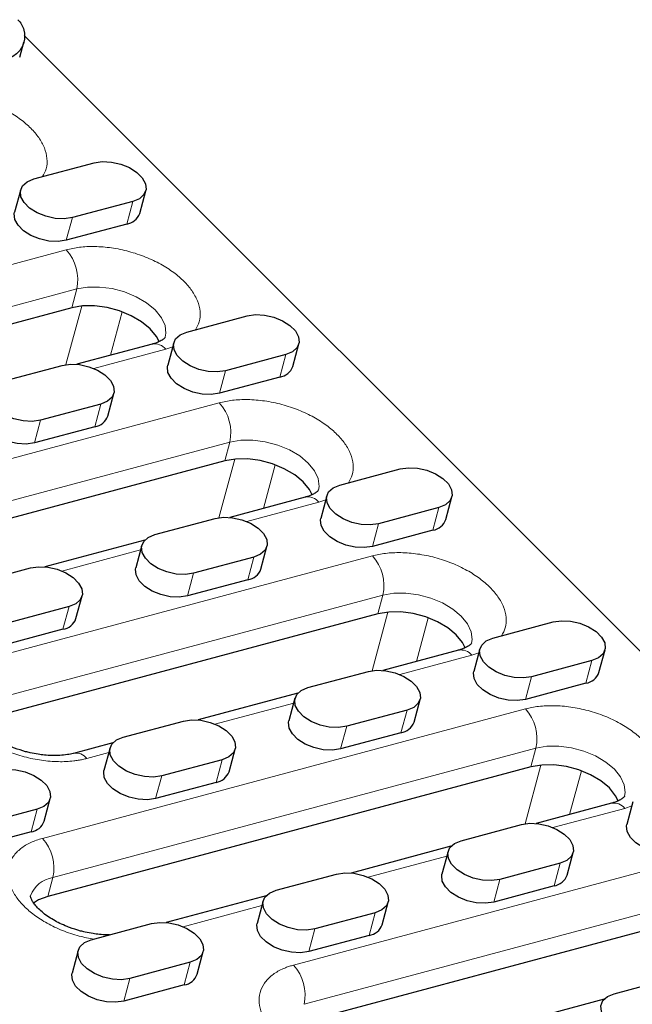
# Model space of a CAD drawing. Units: millimetres. Extents: x 0 to 420, y 0 to 297.
# Drawn here: x 301 to 317, y 134 to 160 of the extents above; entities that cross this region are included whole.
import ezdxf

# ---------------------------------------------------------------- set-up
doc = ezdxf.new("R2010")
doc.units = ezdxf.units.MM

msp = doc.modelspace()

# ---------------------------------------------------------------- linework, layer by layer
at = {"color": 7, "linetype": 'Continuous', "lineweight": 25}
for p, q in [((325.7426, 134.9279), (301.5406, 159.1299)), ((301.4227, 158.5666), (301.5284, 158.9609)), ((301.7853, 155.3852), (303.3626, 155.8079)), ((301.4454, 155.1065), (301.2868, 154.515)), ((304.5545, 154.4847), (304.713, 155.0762)), ((304.373, 154.7975), (302.7957, 154.3748)), ((304.2145, 154.206), (302.6372, 153.7833)), ((302.7774, 152.0182), (292.7221, 149.3234)), ((305.7837, 151.3869), (307.361, 151.8096)), ((304.8805, 151.0703), (302.9121, 150.5428)), ((305.4437, 151.1081), (305.2852, 150.5167)), ((308.5528, 150.4864), (308.7114, 151.0778)), ((308.3714, 150.7991), (306.7941, 150.3764)), ((300.9532, 150.0923), (302.5305, 150.515)), ((308.2129, 150.2077), (306.6356, 149.785)), ((303.7224, 149.1918), (303.8809, 149.7833)), ((303.541, 149.5046), (301.9637, 149.0819)), ((303.3824, 148.9131), (301.8051, 148.4904)), ((306.7757, 148.0198), (294.1574, 144.6381)), ((309.7821, 147.3885), (311.3593, 147.8112)), ((308.8788, 147.072), (306.9105, 146.5445)), ((309.4421, 147.1098), (309.2836, 146.5183)), ((312.5512, 146.488), (312.7097, 147.0795)), ((312.3698, 146.8008), (310.7925, 146.3781)), ((304.9516, 146.0939), (306.5289, 146.5166)), ((312.2112, 146.2093), (310.634, 145.7866)), ((304.6875, 145.9487), (302.08, 145.2499)), ((304.6116, 145.8152), (304.4531, 145.2237)), ((307.7208, 145.1934), (307.8793, 145.7849)), ((307.5393, 145.5062), (305.962, 145.0835)), ((300.1212, 144.7994), (301.6985, 145.2221)), ((307.3808, 144.9147), (305.8035, 144.492)), ((302.8903, 143.8989), (303.0488, 144.4904)), ((302.7089, 144.2117), (301.1316, 143.789)), ((310.7741, 144.0215), (300.7189, 141.3267)), ((313.7804, 143.3901), (315.3577, 143.8128)), ((302.5504, 143.6202), (300.9731, 143.1975)), ((312.8772, 143.0736), (310.9088, 142.5461)), ((313.4405, 143.1114), (313.2819, 142.5199)), ((316.5496, 142.4896), (316.7081, 143.0811)), ((316.3681, 142.8024), (314.7908, 142.3797)), ((308.95, 142.0956), (310.5273, 142.5183)), ((316.2096, 142.2109), (314.6323, 141.7882)), ((308.6858, 141.9503), (306.0784, 141.2515)), ((308.61, 141.8169), (308.4515, 141.2254)), ((311.7191, 141.1951), (311.8777, 141.7866)), ((311.5377, 141.5079), (309.9604, 141.0851)), ((304.1195, 140.801), (305.6968, 141.2237)), ((311.3792, 140.9164), (309.8019, 140.4937)), ((303.8554, 140.6558), (302.822, 140.3788)), ((303.7796, 140.5223), (303.6211, 139.9308)), ((306.8887, 139.9005), (307.0472, 140.492)), ((306.7072, 140.2133), (305.13, 139.7906)), ((314.7725, 140.0231), (302.1542, 136.6414)), ((306.5487, 139.6218), (304.9714, 139.1991)), ((302.0582, 138.606), (302.2168, 139.1974)), ((301.8768, 138.9187), (300.2995, 138.496)), ((316.8756, 139.0752), (314.9072, 138.5477)), ((317.4388, 139.113), (317.2803, 138.5216)), ((312.9483, 138.0972), (314.5256, 138.5199)), ((301.7183, 138.3273), (300.141, 137.9045)), ((312.6842, 137.952), (310.0768, 137.2532)), ((312.6084, 137.8185), (312.4499, 137.227)), ((315.7175, 137.1967), (315.876, 137.7882)), ((315.5361, 137.5095), (313.9588, 137.0868)), ((308.1179, 136.8026), (309.6952, 137.2254)), ((315.3775, 136.918), (313.8002, 136.4953)), ((307.8537, 136.6574), (305.2463, 135.9586)), ((307.7779, 136.5239), (307.6194, 135.9325)), ((310.8871, 135.9022), (311.0456, 136.4936)), ((310.7056, 136.2149), (309.1283, 135.7922)), ((303.2875, 135.5081), (304.8647, 135.9308)), ((318.7708, 136.0247), (308.7156, 133.3299)), ((310.5471, 135.6234), (308.9698, 135.2007)), ((302.9475, 135.2294), (302.789, 134.6379)), ((306.0566, 134.6076), (306.2151, 135.1991)), ((305.8752, 134.9204), (304.2979, 134.4977)), ((305.7166, 134.3289), (304.1394, 133.9062)), ((316.9467, 134.0988), (318.524, 134.5215)), ((316.6826, 133.9536), (314.0751, 133.2548))]:
    msp.add_line(p, q, dxfattribs=at)
at = {"color": 8, "linetype": 'Continuous', "lineweight": 18}
for p, q in [((304.2145, 154.206), (304.373, 154.7975)), ((302.7957, 154.3748), (302.6372, 153.7833)), ((292.5797, 150.8408), (302.6349, 153.5356)), ((292.8542, 149.8163), (302.9094, 152.5111)), ((302.9094, 152.5111), (302.7774, 152.0182)), ((302.6257, 150.5349), (303.0389, 152.0649)), ((303.7884, 150.7777), (304.0958, 151.916)), ((305.4155, 151.0029), (305.2331, 150.9374)), ((305.2331, 150.9374), (303.3544, 150.4339)), ((308.2129, 150.2077), (308.3714, 150.7991)), ((306.7941, 150.3764), (306.6356, 149.785)), ((294.015, 146.1555), (306.6333, 149.5372)), ((303.3824, 148.9131), (303.541, 149.5046)), ((301.9637, 149.0819), (301.8051, 148.4904)), ((294.2895, 145.131), (306.9078, 148.5127)), ((306.7757, 148.0198), (306.9078, 148.5127)), ((306.6241, 146.5366), (307.0373, 148.0665)), ((307.7867, 146.7793), (308.0942, 147.9177)), ((309.2315, 146.939), (307.3527, 146.4355)), ((309.4139, 147.0046), (309.2315, 146.939)), ((312.2112, 146.2093), (312.3698, 146.8008)), ((310.7925, 146.3781), (310.634, 145.7866)), ((304.5786, 145.6921), (302.5223, 145.141)), ((300.5765, 142.8441), (310.6317, 145.5389)), ((307.3808, 144.9147), (307.5393, 145.5062)), ((305.962, 145.0835), (305.8035, 144.492)), ((300.851, 141.8196), (310.9062, 144.5144)), ((310.9062, 144.5144), (310.7741, 144.0215)), ((302.5504, 143.6202), (302.7089, 144.2117)), ((310.6224, 142.5382), (311.0357, 144.0681)), ((311.7851, 142.7809), (312.0926, 143.9193)), ((313.2299, 142.9407), (311.3511, 142.4371)), ((313.4123, 143.0062), (313.2299, 142.9407)), ((316.2096, 142.2109), (316.3681, 142.8024)), ((314.7908, 142.3797), (314.6323, 141.7882)), ((302.0117, 138.1588), (314.63, 141.5405)), ((308.577, 141.6937), (306.5207, 141.1426)), ((311.3792, 140.9164), (311.5377, 141.5079)), ((309.9604, 141.0851), (309.8019, 140.4937)), ((302.2862, 137.1343), (314.9045, 140.516)), ((314.7725, 140.0231), (314.9045, 140.516)), ((303.7466, 140.3991), (303.1747, 140.2459)), ((306.5487, 139.6218), (306.7072, 140.2133)), ((314.6208, 138.5398), (315.034, 140.0698)), ((305.13, 139.7906), (304.9714, 139.1991)), ((315.7835, 138.7826), (316.0909, 139.9209)), ((301.7183, 138.3273), (301.8768, 138.9187)), ((317.2282, 138.9423), (315.3495, 138.4388)), ((317.4106, 139.0078), (317.2282, 138.9423)), ((312.5754, 137.6953), (310.519, 137.1442)), ((308.5732, 134.8474), (318.6284, 137.5421)), ((315.3775, 136.918), (315.5361, 137.5095)), ((302.1542, 136.6414), (302.2862, 137.1343)), ((313.9588, 137.0868), (313.8002, 136.4953)), ((307.7449, 136.4008), (305.6886, 135.8497)), ((308.8477, 133.8228), (318.9029, 136.5176)), ((310.5471, 135.6234), (310.7056, 136.2149)), ((309.1283, 135.7922), (308.9698, 135.2007)), ((305.7166, 134.3289), (305.8752, 134.9204)), ((304.2979, 134.4977), (304.1394, 133.9062))]:
    msp.add_line(p, q, dxfattribs=at)
at = {"color": 7, "linetype": 'Continuous', "lineweight": 25, "flags": 128}
for points in [[(303.3626, 155.8079), (303.5775, 155.8396), (303.8159, 155.8277), (304.0585, 155.7733), (304.2857, 155.6808), (304.479, 155.5577), (304.6228, 155.4139), (304.7054, 155.2611), (304.7202, 155.1116), (304.6659, 154.9777), (304.547, 154.8701), (304.373, 154.7975)], [(302.7957, 154.3748), (302.5809, 154.3432), (302.3425, 154.355), (302.0999, 154.4094), (301.8727, 154.5019), (301.6794, 154.6251), (301.5356, 154.7689), (301.453, 154.9217), (301.4382, 155.0711), (301.4924, 155.205), (301.6114, 155.3127), (301.7853, 155.3852)], [(302.6372, 153.7833), (302.4223, 153.7517), (302.1839, 153.7635), (301.9413, 153.8179), (301.7142, 153.9104), (301.5209, 154.0336), (301.3771, 154.1774), (301.2944, 154.3302), (301.2797, 154.4796), (301.2868, 154.515)], [(305.0591, 151.1355), (304.9894, 151.2685), (304.8264, 151.4692), (304.604, 151.6539), (304.3335, 151.8135), (304.0283, 151.94), (303.7039, 152.0269), (303.3764, 152.07), (303.0623, 152.067), (302.7774, 152.0182)], [(307.361, 151.8096), (307.5759, 151.8412), (307.8143, 151.8293), (308.0569, 151.775), (308.284, 151.6825), (308.4773, 151.5593), (308.6211, 151.4155), (308.7038, 151.2627), (308.7185, 151.1133), (308.6643, 150.9793), (308.5453, 150.8717), (308.3714, 150.7991)], [(306.7941, 150.3764), (306.5792, 150.3448), (306.3408, 150.3567), (306.0982, 150.411), (305.8711, 150.5035), (305.6778, 150.6267), (305.534, 150.7705), (305.4513, 150.9233), (305.4365, 151.0727), (305.4908, 151.2067), (305.6097, 151.3143), (305.7837, 151.3869)], [(302.5305, 150.515), (302.7454, 150.5466), (302.9838, 150.5348), (303.2264, 150.4804), (303.4536, 150.3879), (303.6469, 150.2648), (303.7907, 150.121), (303.8733, 149.9682), (303.8881, 149.8187), (303.8338, 149.6848), (303.7149, 149.5772), (303.541, 149.5046)], [(306.6356, 149.785), (306.4207, 149.7533), (306.1823, 149.7652), (305.9397, 149.8196), (305.7125, 149.9121), (305.5192, 150.0352), (305.3754, 150.179), (305.2928, 150.3318), (305.278, 150.4812), (305.2852, 150.5167)], [(301.9637, 149.0819), (301.7488, 149.0502), (301.5104, 149.0621), (301.2678, 149.1165), (301.0406, 149.209), (300.8473, 149.3321), (300.7035, 149.4759), (300.6209, 149.6287), (300.6061, 149.7782), (300.6604, 149.9121), (300.7793, 150.0197), (300.9532, 150.0923)], [(301.8051, 148.4904), (301.5903, 148.4588), (301.3519, 148.4706), (301.1093, 148.525), (300.8821, 148.6175), (300.6888, 148.7407), (300.545, 148.8844), (300.4624, 149.0373), (300.4476, 149.1867), (300.4548, 149.2221)], [(309.0575, 147.1372), (308.9878, 147.2701), (308.8248, 147.4708), (308.6024, 147.6556), (308.3318, 147.8152), (308.0267, 147.9416), (307.7022, 148.0285), (307.3748, 148.0716), (307.0607, 148.0687), (306.7757, 148.0198)], [(311.3593, 147.8112), (311.5742, 147.8428), (311.8126, 147.831), (312.0552, 147.7766), (312.2824, 147.6841), (312.4757, 147.5609), (312.6195, 147.4171), (312.7021, 147.2643), (312.7169, 147.1149), (312.6626, 146.981), (312.5437, 146.8733), (312.3698, 146.8008)], [(310.7925, 146.3781), (310.5776, 146.3464), (310.3392, 146.3583), (310.0966, 146.4127), (309.8694, 146.5052), (309.6761, 146.6283), (309.5323, 146.7721), (309.4497, 146.9249), (309.4349, 147.0744), (309.4892, 147.2083), (309.6081, 147.3159), (309.7821, 147.3885)], [(306.5289, 146.5166), (306.7438, 146.5483), (306.9822, 146.5364), (307.2248, 146.482), (307.4519, 146.3895), (307.6453, 146.2664), (307.789, 146.1226), (307.8717, 145.9698), (307.8865, 145.8204), (307.8322, 145.6864), (307.7133, 145.5788), (307.5393, 145.5062)], [(310.634, 145.7866), (310.4191, 145.7549), (310.1807, 145.7668), (309.9381, 145.8212), (309.7109, 145.9137), (309.5176, 146.0368), (309.3738, 146.1806), (309.2912, 146.3334), (309.2764, 146.4829), (309.2836, 146.5183)], [(305.962, 145.0835), (305.7472, 145.0519), (305.5088, 145.0637), (305.2661, 145.1181), (305.039, 145.2106), (304.8457, 145.3338), (304.7019, 145.4776), (304.6192, 145.6304), (304.6045, 145.7798), (304.6587, 145.9137), (304.7777, 146.0214), (304.9516, 146.0939)], [(301.6985, 145.2221), (301.9133, 145.2537), (302.1517, 145.2419), (302.3943, 145.1875), (302.6215, 145.095), (302.8148, 144.9718), (302.9586, 144.828), (303.0412, 144.6752), (303.056, 144.5258), (303.0018, 144.3919), (302.8828, 144.2842), (302.7089, 144.2117)], [(305.8035, 144.492), (305.5886, 144.4604), (305.3502, 144.4722), (305.1076, 144.5266), (304.8805, 144.6191), (304.6872, 144.7423), (304.5434, 144.8861), (304.4607, 145.0389), (304.4459, 145.1883), (304.4531, 145.2237)], [(313.0558, 143.1388), (312.9862, 143.2718), (312.8231, 143.4724), (312.6007, 143.6572), (312.3302, 143.8168), (312.025, 143.9432), (311.7006, 144.0302), (311.3731, 144.0732), (311.059, 144.0703), (310.7741, 144.0215)], [(315.3577, 143.8128), (315.5726, 143.8445), (315.811, 143.8326), (316.0536, 143.7782), (316.2808, 143.6857), (316.4741, 143.5626), (316.6179, 143.4188), (316.7005, 143.266), (316.7153, 143.1165), (316.661, 142.9826), (316.5421, 142.875), (316.3681, 142.8024)], [(314.7908, 142.3797), (314.576, 142.3481), (314.3376, 142.3599), (314.095, 142.4143), (313.8678, 142.5068), (313.6745, 142.63), (313.5307, 142.7738), (313.4481, 142.9266), (313.4333, 143.076), (313.4875, 143.2099), (313.6065, 143.3176), (313.7804, 143.3901)], [(310.5273, 142.5183), (310.7421, 142.5499), (310.9805, 142.5381), (311.2232, 142.4837), (311.4503, 142.3912), (311.6436, 142.268), (311.7874, 142.1242), (311.8701, 141.9714), (311.8848, 141.822), (311.8306, 141.688), (311.7116, 141.5804), (311.5377, 141.5079)], [(314.6323, 141.7882), (314.4174, 141.7566), (314.179, 141.7684), (313.9364, 141.8228), (313.7093, 141.9153), (313.516, 142.0385), (313.3722, 142.1823), (313.2895, 142.3351), (313.2748, 142.4845), (313.2819, 142.5199)], [(309.9604, 141.0851), (309.7455, 141.0535), (309.5071, 141.0654), (309.2645, 141.1197), (309.0374, 141.2123), (308.844, 141.3354), (308.7003, 141.4792), (308.6176, 141.632), (308.6028, 141.7814), (308.6571, 141.9154), (308.776, 142.023), (308.95, 142.0956)], [(305.6968, 141.2237), (305.9117, 141.2554), (306.1501, 141.2435), (306.3927, 141.1891), (306.6199, 141.0966), (306.8132, 140.9735), (306.957, 140.8297), (307.0396, 140.6769), (307.0544, 140.5274), (307.0001, 140.3935), (306.8812, 140.2859), (306.7072, 140.2133)], [(309.8019, 140.4937), (309.587, 140.462), (309.3486, 140.4739), (309.106, 140.5283), (308.8788, 140.6208), (308.6855, 140.7439), (308.5417, 140.8877), (308.4591, 141.0405), (308.4443, 141.1899), (308.4515, 141.2254)], [(305.13, 139.7906), (304.9151, 139.7589), (304.6767, 139.7708), (304.4341, 139.8252), (304.2069, 139.9177), (304.0136, 140.0408), (303.8698, 140.1846), (303.7872, 140.3374), (303.7724, 140.4869), (303.8267, 140.6208), (303.9456, 140.7284), (304.1195, 140.801)], [(300.8664, 139.9292), (301.0813, 139.9608), (301.3197, 139.9489), (301.5623, 139.8946), (301.7894, 139.802), (301.9827, 139.6789), (302.1265, 139.5351), (302.2092, 139.3823), (302.2239, 139.2329), (302.1697, 139.0989), (302.0507, 138.9913), (301.8768, 138.9187)], [(317.0542, 139.1404), (316.9845, 139.2734), (316.8215, 139.4741), (316.5991, 139.6588), (316.3286, 139.8184), (316.0234, 139.9449), (315.699, 140.0318), (315.3715, 140.0749), (315.0574, 140.0719), (314.7725, 140.0231)], [(304.9714, 139.1991), (304.7566, 139.1675), (304.5182, 139.1793), (304.2756, 139.2337), (304.0484, 139.3262), (303.8551, 139.4494), (303.7113, 139.5932), (303.6287, 139.746), (303.6139, 139.8954), (303.6211, 139.9308)], [(314.5256, 138.5199), (314.7405, 138.5515), (314.9789, 138.5397), (315.2215, 138.4853), (315.4487, 138.3928), (315.642, 138.2697), (315.7858, 138.1259), (315.8684, 137.9731), (315.8832, 137.8236), (315.8289, 137.6897), (315.71, 137.5821), (315.5361, 137.5095)], [(318.6307, 137.7899), (318.4158, 137.7582), (318.1774, 137.7701), (317.9348, 137.8245), (317.7077, 137.917), (317.5143, 138.0401), (317.3705, 138.1839), (317.2879, 138.3367), (317.2731, 138.4861), (317.2803, 138.5216)], [(313.9588, 137.0868), (313.7439, 137.0551), (313.5055, 137.067), (313.2629, 137.1214), (313.0357, 137.2139), (312.8424, 137.337), (312.6986, 137.4808), (312.616, 137.6336), (312.6012, 137.7831), (312.6555, 137.917), (312.7744, 138.0246), (312.9483, 138.0972)], [(309.6952, 137.2254), (309.9101, 137.257), (310.1485, 137.2451), (310.3911, 137.1907), (310.6182, 137.0982), (310.8115, 136.9751), (310.9553, 136.8313), (311.038, 136.6785), (311.0528, 136.5291), (310.9985, 136.3951), (310.8796, 136.2875), (310.7056, 136.2149)], [(313.8002, 136.4953), (313.5854, 136.4637), (313.347, 136.4755), (313.1044, 136.5299), (312.8772, 136.6224), (312.6839, 136.7455), (312.5401, 136.8893), (312.4575, 137.0421), (312.4427, 137.1916), (312.4499, 137.227)], [(302.1542, 136.6414), (301.9126, 136.5491), (301.7831, 136.4667)], [(309.1283, 135.7922), (308.9134, 135.7606), (308.675, 135.7724), (308.4324, 135.8268), (308.2053, 135.9193), (308.012, 136.0425), (307.8682, 136.1863), (307.7855, 136.3391), (307.7708, 136.4885), (307.825, 136.6225), (307.944, 136.7301), (308.1179, 136.8026)], [(304.8647, 135.9308), (305.0796, 135.9624), (305.318, 135.9506), (305.5606, 135.8962), (305.7878, 135.8037), (305.9811, 135.6805), (306.1249, 135.5367), (306.2075, 135.3839), (306.2223, 135.2345), (306.168, 135.1006), (306.0491, 134.9929), (305.8752, 134.9204)], [(308.9698, 135.2007), (308.7549, 135.1691), (308.5165, 135.181), (308.2739, 135.2353), (308.0468, 135.3279), (307.8535, 135.451), (307.7097, 135.5948), (307.627, 135.7476), (307.6122, 135.897), (307.6194, 135.9325)], [(304.2979, 134.4977), (304.083, 134.466), (303.8446, 134.4779), (303.602, 134.5323), (303.3748, 134.6248), (303.1815, 134.7479), (303.0377, 134.8917), (302.9551, 135.0445), (302.9403, 135.1939), (302.9946, 135.3279), (303.1135, 135.4355), (303.2875, 135.5081)], [(304.1394, 133.9062), (303.9245, 133.8745), (303.6861, 133.8864), (303.4435, 133.9408), (303.2163, 134.0333), (303.023, 134.1564), (302.8792, 134.3002), (302.7966, 134.453), (302.7818, 134.6025), (302.789, 134.6379)], [(317.9571, 133.0884), (317.7423, 133.0568), (317.5039, 133.0686), (317.2613, 133.123), (317.0341, 133.2155), (316.8408, 133.3387), (316.697, 133.4825), (316.6143, 133.6353), (316.5996, 133.7847), (316.6538, 133.9186), (316.7728, 134.0263), (316.9467, 134.0988)]]:
    msp.add_lwpolyline(points, dxfattribs=at)
at = {"color": 8, "linetype": 'Continuous', "lineweight": 18, "flags": 128}
for points in [[(302.9094, 152.5111), (303.1944, 152.5599), (303.5085, 152.5629), (303.836, 152.5198), (304.1604, 152.4329), (304.4656, 152.3064), (304.7361, 152.1468), (304.9585, 151.9621), (305.1215, 151.7614), (305.2171, 151.5549), (305.2404, 151.3529), (305.2234, 151.2529)], [(306.9078, 148.5127), (307.1928, 148.5616), (307.5069, 148.5645), (307.8343, 148.5214), (308.1588, 148.4345), (308.4639, 148.3081), (308.7345, 148.1485), (308.9569, 147.9637), (309.1199, 147.763), (309.2155, 147.5565), (309.2388, 147.3545), (309.2217, 147.2546)], [(310.9062, 144.5144), (311.1911, 144.5632), (311.5052, 144.5661), (311.8327, 144.5231), (312.1571, 144.4361), (312.4623, 144.3097), (312.7328, 144.1501), (312.9552, 143.9653), (313.1183, 143.7647), (313.2138, 143.5582), (313.2371, 143.3562), (313.2201, 143.2562)], [(314.9045, 140.516), (315.1895, 140.5648), (315.5036, 140.5678), (315.8311, 140.5247), (316.1555, 140.4378), (316.4607, 140.3113), (316.7312, 140.1517), (316.9536, 139.967), (317.1166, 139.7663), (317.2122, 139.5598), (317.2355, 139.3578), (317.2185, 139.2578)]]:
    msp.add_lwpolyline(points, dxfattribs=at)
at = {"color": 7, "linetype": 'Continuous', "lineweight": 25}
for centre in [(304.1483, 154.6335), (308.1467, 150.6351), (303.3162, 149.3406), (312.145, 146.6367), (307.3146, 145.3422), (302.4842, 144.0476), (316.1434, 142.6384), (311.313, 141.3438), (306.4825, 140.0493), (301.6521, 138.7547), (315.3113, 137.3455), (310.4809, 136.0509), (305.6505, 134.7563)]:
    msp.add_arc(centre, 0.4325, 278.8034, 339.88614, dxfattribs=at)
at = {"color": 8, "linetype": 'Continuous', "lineweight": 18}
for centre, radius, start, end in [((301.7837, 152.7585), 1.1526, 347.60548, 42.39452), ((304.9488, 150.7172), 0.3596, 37.74417, 100.94365), ((305.7821, 148.7601), 1.1526, 347.60548, 42.39452), ((308.9471, 146.7189), 0.3596, 37.74417, 100.94365), ((309.7804, 144.7618), 1.1526, 347.60548, 42.39452), ((312.9455, 142.7205), 0.3596, 37.74417, 100.94365), ((313.7788, 140.7634), 1.1526, 347.60548, 42.39452), ((302.8905, 140.0261), 0.3592, 37.71772, 101.20767), ((316.9439, 138.7221), 0.3596, 37.74417, 100.94365), ((301.1605, 137.3817), 1.1526, 347.60548, 42.39452), ((302.3973, 136.404), 0.7387, 98.64393, 159.69782), ((307.722, 134.0702), 1.1526, 347.60548, 42.39452)]:
    msp.add_arc(centre, radius, start, end, dxfattribs=at)
at = {"color": 7, "linetype": 'Continuous', "lineweight": 25}
msp.add_open_spline([(301.3741, 159.5465), (301.4459, 159.4746), (301.5555, 159.2811), (301.5557, 158.9492), (301.386, 158.6651), (301.1931, 158.5549), (301.0944, 158.5285)], degree=3, dxfattribs=at)
at = {"color": 8, "linetype": 'Continuous', "lineweight": 18}
for points, knots in [([(298.6366, 157.534), (298.749, 157.5588), (298.9806, 157.6098), (299.3836, 157.6262), (299.8215, 157.5916), (300.2742, 157.4986), (300.7124, 157.3527), (301.11, 157.164), (301.4472, 156.9474), (301.7201, 156.7131), (301.932, 156.4625), (302.0795, 156.1948), (302.1457, 155.9185), (302.131, 155.6605), (302.0493, 155.5133), (302.012, 155.446)], [0, 0, 0, 0, 0.0723318, 0.1489962, 0.2288479, 0.3103942, 0.3919404, 0.4717921, 0.5484565, 0.6207883, 0.6931201, 0.7697846, 0.8496363, 0.9311825, 1, 1, 1, 1]), ([(302.6349, 153.5356), (302.7474, 153.5604), (302.979, 153.6115), (303.382, 153.6278), (303.8198, 153.5932), (304.2726, 153.5003), (304.7108, 153.3544), (305.1084, 153.1657), (305.4456, 152.949), (305.7184, 152.7147), (305.9304, 152.4642), (306.0779, 152.1964), (306.1441, 151.9201), (306.1294, 151.6622), (306.0477, 151.515), (306.0103, 151.4476)], [0, 0, 0, 0, 0.0723318, 0.1489962, 0.2288479, 0.3103942, 0.3919404, 0.4717921, 0.5484565, 0.6207883, 0.6931201, 0.7697846, 0.8496363, 0.9311825, 1, 1, 1, 1]), ([(306.6333, 149.5372), (306.7457, 149.562), (306.9774, 149.6131), (307.3803, 149.6295), (307.8182, 149.5948), (308.271, 149.5019), (308.7092, 149.356), (309.1068, 149.1673), (309.4439, 148.9507), (309.7168, 148.7163), (309.9288, 148.4658), (310.0763, 148.198), (310.1425, 147.9217), (310.1277, 147.6638), (310.0461, 147.5166), (310.0087, 147.4492)], [0, 0, 0, 0, 0.0723318, 0.1489962, 0.2288479, 0.3103942, 0.3919404, 0.4717921, 0.5484565, 0.6207883, 0.6931201, 0.7697846, 0.8496363, 0.9311825, 1, 1, 1, 1]), ([(310.6317, 145.5389), (310.7441, 145.5637), (310.9757, 145.6147), (311.3787, 145.6311), (311.8166, 145.5965), (312.2693, 145.5035), (312.7075, 145.3576), (313.1051, 145.1689), (313.4423, 144.9523), (313.7152, 144.718), (313.9271, 144.4674), (314.0746, 144.1996), (314.1408, 143.9234), (314.1261, 143.6654), (314.0444, 143.5182), (314.0071, 143.4509)], [0, 0, 0, 0, 0.0723318, 0.1489962, 0.2288479, 0.3103942, 0.3919404, 0.4717921, 0.5484565, 0.6207883, 0.6931201, 0.7697846, 0.8496363, 0.9311825, 1, 1, 1, 1]), ([(303.1747, 140.2459), (303.1565, 140.2411), (303.1202, 140.2317), (303.0642, 140.2191), (303.0073, 140.2076), (302.9493, 140.1975), (302.8903, 140.1885), (302.7867, 140.1752), (302.635, 140.1629), (302.4284, 140.1598), (302.2134, 140.1704), (301.9155, 140.2037), (301.537, 140.2812), (301.0988, 140.4271), (300.7012, 140.6158), (300.364, 140.8325), (300.0912, 141.0668), (299.8791, 141.3174), (299.7321, 141.585), (299.664, 141.8619), (299.6867, 142.1314), (299.783, 142.3362), (299.9024, 142.4813), (300.0099, 142.5783), (300.1339, 142.6639), (300.2556, 142.7286), (300.3693, 142.7773), (300.4696, 142.8137), (300.5408, 142.8339), (300.5765, 142.8441)], [0, 0, 0, 0, 0.0097309, 0.0194447, 0.0291505, 0.0388573, 0.0485742, 0.0583103, 0.0891971, 0.1201024, 0.1522768, 0.1844699, 0.2501191, 0.3157683, 0.3800532, 0.4417723, 0.5000033, 0.5582344, 0.6199535, 0.6842384, 0.7498876, 0.8155368, 0.8477112, 0.8799043, 0.910791, 0.9416964, 0.9611388, 0.9805492, 1, 1, 1, 1]), ([(314.63, 141.5405), (314.7425, 141.5653), (314.9741, 141.6164), (315.3771, 141.6327), (315.8149, 141.5981), (316.2677, 141.5052), (316.7059, 141.3592), (317.1035, 141.1706), (317.4407, 140.9539), (317.7135, 140.7196), (317.9255, 140.4691), (318.073, 140.2013), (318.1392, 139.925), (318.1245, 139.6671), (318.0428, 139.5199), (318.0054, 139.4525)], [0, 0, 0, 0, 0.0723318, 0.1489962, 0.2288479, 0.3103942, 0.3919404, 0.4717921, 0.5484565, 0.6207883, 0.6931201, 0.7697846, 0.8496363, 0.9311825, 1, 1, 1, 1]), ([(303.3566, 135.5266), (303.2287, 135.5497), (302.9494, 135.6002), (302.534, 135.7428), (302.1365, 135.9303), (301.7993, 136.1472), (301.5265, 136.3815), (301.3144, 136.6321), (301.1673, 136.8997), (301.0993, 137.1767), (301.1221, 137.4462), (301.2369, 137.6912), (301.435, 137.8963), (301.6935, 138.0572), (301.9077, 138.1256), (302.0117, 138.1588)], [0, 0, 0, 0, 0.0688175, 0.1503637, 0.2302154, 0.3068799, 0.3792117, 0.4515435, 0.5282079, 0.6080596, 0.6896058, 0.7711521, 0.8510038, 0.9276682, 1, 1, 1, 1]), ([(311.1714, 132.2491), (311.1532, 132.2444), (311.1169, 132.235), (311.061, 132.2224), (311.0041, 132.2109), (310.9461, 132.2007), (310.887, 132.1918), (310.7835, 132.1785), (310.6317, 132.1661), (310.4251, 132.1631), (310.2101, 132.1736), (309.9122, 132.2069), (309.5337, 132.2844), (309.0955, 132.4304), (308.6979, 132.6191), (308.3607, 132.8357), (308.0879, 133.07), (307.8758, 133.3206), (307.7288, 133.5882), (307.6607, 133.8652), (307.6834, 134.1347), (307.7797, 134.3394), (307.8991, 134.4846), (308.0066, 134.5815), (308.1307, 134.6671), (308.2523, 134.7319), (308.366, 134.7805), (308.4663, 134.817), (308.5375, 134.8372), (308.5732, 134.8474)], [0, 0, 0, 0, 0.0097309, 0.0194447, 0.0291505, 0.0388573, 0.0485742, 0.0583103, 0.0891971, 0.1201024, 0.1522768, 0.1844699, 0.2501191, 0.3157683, 0.3800532, 0.4417723, 0.5000033, 0.5582344, 0.6199535, 0.6842384, 0.7498876, 0.8155368, 0.8477112, 0.8799043, 0.910791, 0.9416964, 0.9611388, 0.9805492, 1, 1, 1, 1])]:
    msp.add_open_spline(points, degree=3, knots=knots, dxfattribs=at)
at = {"color": 7, "linetype": 'Continuous', "lineweight": 25}
for points, knots in [([(305.2236, 151.2554), (305.2242, 151.2557), (305.2253, 151.2562), (305.2043, 151.2267), (305.1457, 151.1781), (305.043, 151.1249), (304.9507, 151.0863), (304.8856, 151.0725), (304.8792, 151.0711)], [0, 0, 0, 0, 0.23176442, 0.43900137, 0.62128613, 0.80151108, 0.98052473, 1, 1, 1, 1]), ([(309.222, 147.257), (309.2226, 147.2573), (309.2237, 147.2579), (309.2027, 147.2283), (309.1441, 147.1797), (309.0414, 147.1265), (308.9491, 147.088), (308.884, 147.0741), (308.8776, 147.0727)], [0, 0, 0, 0, 0.2317644, 0.4390014, 0.6212861, 0.8015111, 0.9805247, 1, 1, 1, 1]), ([(313.2204, 143.2586), (313.221, 143.2589), (313.2221, 143.2595), (313.201, 143.23), (313.1425, 143.1814), (313.0398, 143.1281), (312.9475, 143.0896), (312.8824, 143.0757), (312.876, 143.0744)], [0, 0, 0, 0, 0.2317644, 0.4390014, 0.6212861, 0.8015111, 0.9805247, 1, 1, 1, 1]), ([(301.5749, 140.4231), (301.4768, 140.4522), (301.3387, 140.4932), (301.1459, 140.571), (300.9899, 140.6434), (300.8212, 140.7373), (300.6667, 140.8401), (300.5323, 140.9484), (300.4243, 141.0555), (300.3454, 141.1548), (300.2958, 141.2392), (300.2719, 141.3018), (300.2671, 141.3377), (300.2675, 141.3406), (300.2687, 141.3426), (300.2689, 141.3431)], [0, 0, 0, 0, 0.10889125, 0.15341694, 0.22627903, 0.30041506, 0.37805861, 0.45681989, 0.53582682, 0.61480427, 0.69439972, 0.7762591, 0.86399514, 0.96637594, 1, 1, 1, 1]), ([(302.8208, 140.3796), (302.7705, 140.3673), (302.6644, 140.3414), (302.471, 140.3214), (302.2682, 140.3182), (302.0771, 140.3301), (301.8877, 140.3543), (301.7222, 140.3855), (301.6143, 140.413), (301.5749, 140.4231)], [0, 0, 0, 0, 0.1574122, 0.3322656, 0.4965824, 0.6400801, 0.7629628, 0.9136057, 1, 1, 1, 1]), ([(317.2187, 139.2603), (317.2193, 139.2606), (317.2205, 139.2611), (317.1994, 139.2316), (317.1408, 139.183), (317.0381, 139.1298), (316.9458, 139.0912), (316.8807, 139.0774), (316.8743, 139.076)], [0, 0, 0, 0, 0.2317644, 0.4390014, 0.6212861, 0.8015111, 0.9805247, 1, 1, 1, 1]), ([(303.0102, 135.7378), (302.9121, 135.7669), (302.7739, 135.808), (302.5812, 135.8857), (302.4251, 135.9581), (302.2565, 136.052), (302.102, 136.1549), (301.9676, 136.2631), (301.8596, 136.3702), (301.7807, 136.4695), (301.7311, 136.5539), (301.7072, 136.6165), (301.7024, 136.6524), (301.7028, 136.6553), (301.7039, 136.6574), (301.7042, 136.6579)], [0, 0, 0, 0, 0.1088912, 0.1534169, 0.226279, 0.3004151, 0.3780586, 0.4568199, 0.5358268, 0.6148043, 0.6943997, 0.7762591, 0.8639951, 0.9663759, 1, 1, 1, 1]), ([(303.768, 135.6369), (303.7431, 135.6362), (303.6584, 135.6341), (303.512, 135.6454), (303.3231, 135.6689), (303.1575, 135.7002), (303.0495, 135.7278), (303.0102, 135.7378)], [0, 0, 0, 0, 0.1062331, 0.3609987, 0.5791644, 0.8466157, 1, 1, 1, 1])]:
    msp.add_open_spline(points, degree=3, knots=knots, dxfattribs=at)

doc.saveas('drawing.dxf')
